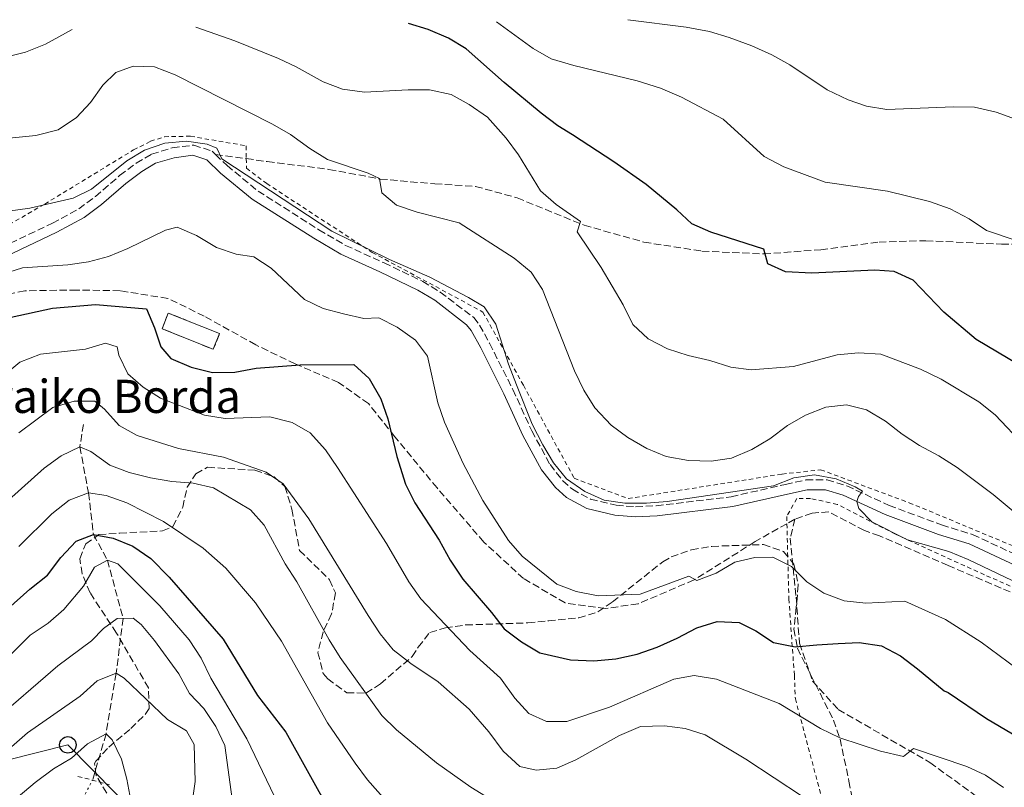
# Model space of a CAD drawing. Units: metres. Extents: x 616811 to 620238, y 4780331 to 4782703.
# Drawn here: x 618166 to 618404, y 4782484 to 4782670 of the extents above; entities that cross this region are included whole.
import ezdxf

# ---------------------------------------------------------------- set-up
doc = ezdxf.new("R2010")
doc.units = ezdxf.units.M
doc.header["$MEASUREMENT"] = 0
for name, pattern in [('DGN Style 2', [1.7399219301090239, 1.043953158065414, -0.6959687720436097]), ('DGN Style 3', [2.435890702152634, 1.739921930109024, -0.6959687720436097]), ('DGN Style 5', [1.217945351076317, 0.5219765790327072, -0.6959687720436097])]:
    doc.linetypes.add(name, pattern=pattern)
for name, color, linetype, lineweight in [('Barranco lineal', 142, 'DGN Style 3', 13), ('Barranco lineal no visto', 142, 'DGN Style 5', 0), ('Camino', 7, 'DGN Style 3', 0), ('construcción   en ruinas', 1, 'Continuous', 0), ('contrucción  en ruinas', 1, 'DGN Style 3', 13), ('Curva de nivel directora', 30, 'Continuous', 30), ('Curva de nivel intermedia', 30, 'Continuous', 0), ('Línea telefónica', 7, 'Continuous', 0), ('Margen derecho', 7, 'Continuous', 0), ('Pontón-alcantarilla (pasos de agua)', 1, 'DGN Style 2', 0), ('Poste telefónico', 7, 'Continuous', 0), ('Senda', 7, 'DGN Style 3', 0), ('Tela metálica o alambrada', 7, 'DGN Style 2', 0), ('Texto de Borda', 7, 'Continuous', 0), ('Zona arbolada', 92, 'DGN Style 3', 0)]:
    doc.layers.add(name, color=color, linetype=linetype, lineweight=lineweight)
doc.styles.add('Style-Arial', font='arial.ttf')

# ---------------------------------------------------------------- blocks, each defined once
blk = doc.blocks.new('5PTT')
at = {"layer": 'Poste telefónico', "color": 7, "linetype": 'Continuous', "lineweight": 30}
blk.add_circle((2.382683753967285e-05, 4.306399822235108e-05), 0.1995000005932858, dxfattribs=at)

msp = doc.modelspace()

# ---------------------------------------------------------------- linework, layer by layer
at = {"layer": 'Barranco lineal', "color": 142, "linetype": 'DGN Style 3', "lineweight": 13}
msp.add_polyline3d([(618181.2300000006, 4782572.02, 687.6600000000036), (618180.4100000003, 4782566.58, 685), (618182.4800000006, 4782555.470000001, 680), (618183.6900000004, 4782545.41, 675), (618187.0599999996, 4782539.25, 670), (618190.8399999999, 4782525.15, 665), (618189.1600000003, 4782511.939999999, 660), (618186.7100000001, 4782497.300000001, 655), (618183.4699999997, 4782486.100000001, 652.279999999999)], dxfattribs=at)
at = {"layer": 'Barranco lineal no visto', "color": 142, "linetype": 'DGN Style 5', "lineweight": 0, "extrusion": (-0.06224111729771449, -0.1133677493705083, 0.9916016320681396), "elevation": -580009.3135079521, "flags": 128}
msp.add_lwpolyline([(-1759727.209451844, 4452098.949293862), (-1759727.209451844, 4452108.923791343)], dxfattribs=at)
at = {"layer": 'Camino', "color": 7, "linetype": 'DGN Style 3', "lineweight": 0}
for points in [[(618161.3999999989, 4782614.710000002, 706.0299999999991), (618173.7500000005, 4782620.57, 707.5399999999936), (618180.1299999974, 4782624.02, 708.0899999999967), (618184.1399999995, 4782626.99, 708.3200000000071), (618190.0000000002, 4782632.07, 708.6600000000036), (618194.0100000001, 4782635.03, 708.9400000000023), (618197.6999999982, 4782637.27, 709.1600000000037), (618202.7099999995, 4782638.750000002, 709.229999999996), (618207.9200000019, 4782639.430000001, 709.3800000000047), (618212.3599999987, 4782637.970000002, 709.6600000000036), (618213.1499999978, 4782637.2, 709.7100000000065)], [(618213.1499999978, 4782637.2, 709.7100000000065), (618215.9499999986, 4782634.490000002, 709.8800000000048), (618223.4499999997, 4782628.330000001, 709.5200000000042), (618238.1299999983, 4782618.99, 709.1399999999996), (618244.5799999967, 4782615.230000001, 709.3800000000047), (618253.8900000006, 4782611.000000002, 709.229999999996), (618263.2100000014, 4782606.540000003, 708.7299999999959), (618267.4699999995, 4782603.95, 708.679999999993), (618275.5399999984, 4782597.78, 708.6199999999955), (618276.9600000001, 4782595.980000001, 708.6600000000036), (618279.3599999984, 4782591.600000001, 708.8300000000019), (618285.010000001, 4782580.440000001, 709.300000000003), (618289.5700000008, 4782570.439999999, 709.6600000000036), (618293.9699999974, 4782562.330000001, 709.5200000000042), (618297.0399999986, 4782558.420000002, 709.550000000003), (618299.3699999999, 4782556.36, 709.5899999999965), (618303.760000002, 4782553.950000001, 709.6999999999972), (618309.969999999, 4782552.480000001, 709.8899999999995), (618314.6499999973, 4782552.140000001, 710.0200000000042), (618319.6400000007, 4782552.350000001, 710.0800000000019), (618337.73, 4782554.540000001, 710.1000000000058), (618350.8299999982, 4782557.51, 709.9499999999972), (618355.7899999982, 4782558.590000002, 709.5200000000042), (618360.8999999977, 4782558.630000002, 709.5200000000042), (618365.6799999988, 4782557.180000001, 709.8000000000029), (618375.8700000012, 4782552.460000004, 710.3099999999977), (618388.5799999982, 4782547.730000001, 710.5200000000042), (618396.0799999973, 4782545.41, 710.5200000000042), (618417.1399999993, 4782535.630000002, 711.8800000000047)]]:
    msp.add_polyline3d(points, dxfattribs=at)
at = {"layer": 'construcción   en ruinas', "color": 1, "linetype": 'Continuous', "lineweight": 0, "extrusion": (0.009746563315342472, -0.003908911934728305, 0.9999448609353551), "elevation": -11967.61398344433, "flags": 128}
msp.add_lwpolyline([(618177.9258590876, 4782583.677755321), (618176.4059312874, 4782579.887726367), (618164.0351543281, 4782584.857764336), (618165.5550821284, 4782588.647793293), (618177.9258590876, 4782583.677755321)], close=True, dxfattribs=at)
at = {"layer": 'contrucción  en ruinas', "color": 1, "linetype": 'DGN Style 3', "lineweight": 13, "extrusion": (0.009746563315342472, -0.003908911934728305, 0.9999448609353551), "elevation": -11967.61398344433, "flags": 128}
msp.add_lwpolyline([(618165.5550821284, 4782588.647793293), (618164.0351543281, 4782584.857764336), (618176.4059312874, 4782579.887726367), (618177.9258590876, 4782583.677755321), (618165.5550821284, 4782588.647793293)], dxfattribs=at)
at = {"layer": 'Curva de nivel directora', "color": 30, "linetype": 'Continuous', "lineweight": 30, "flags": 128}
for points, elevation in [([(618415.0000000002, 4782581.840000002), (618396.9600000001, 4782592.49), (618389.079999999, 4782599.090000001), (618381.7099999995, 4782606.790000001), (618377.0999999982, 4782608.930000001), (618372.4400000002, 4782609.2), (618357.2399999987, 4782608.529999999), (618350.8599999995, 4782608.850000001), (618346.6100000005, 4782610.74), (618345.6399999983, 4782614.300000001), (618332.8399999995, 4782618.430000001), (618328.2399999995, 4782620.390000002), (618324.5800000004, 4782623.82), (618317.2000000001, 4782629.940000001), (618309.379999999, 4782635.430000001), (618299.3799999988, 4782641.890000002), (618295.8299999994, 4782644.100000001), (618291.8699999986, 4782647.140000001), (618282.91, 4782654.51), (618273.7300000001, 4782662.640000002), (618269.480000001, 4782665.27), (618264.5199999989, 4782667.359999999), (618259.7899999993, 4782668.779999999)], 725.0000000000002), ([(618163.8299999986, 4782597.860000002), (618173.8199999997, 4782600.029999999), (618184.190000001, 4782600.95), (618196.4499999988, 4782599.92), (618198.4600000004, 4782595.330000001), (618199.9899999994, 4782590.699999999), (618202.3699999996, 4782587.880000001), (618207.2499999991, 4782585.830000001), (618212.4699999985, 4782584.500000002), (618217.8499999985, 4782584.610000002), (618223.0199999984, 4782585.61), (618233.5799999996, 4782586.360000002), (618246.5500000003, 4782586.430000001), (618250.2999999986, 4782583.12), (618253.0900000005, 4782578.16), (618254.8000000003, 4782573.350000001), (618256.9500000007, 4782564.26), (618259.0999999986, 4782557.550000002), (618261.3000000003, 4782553.060000001), (618267.219999999, 4782544.04), (618269.8699999999, 4782539.210000002), (618272.8899999997, 4782534.630000004), (618279.8299999998, 4782526.640000002), (618282.8699999999, 4782522.680000001), (618287.0599999984, 4782519.54), (618291.5299999989, 4782516.880000001), (618298.9000000005, 4782515.190000001), (618304.5199999998, 4782514.960000001), (618309.8999999998, 4782515.41), (618315.0399999986, 4782516.550000002), (618319.8199999996, 4782518.250000001), (618324.7100000001, 4782520.41), (618329.4699999989, 4782522.92), (618334.3700000006, 4782524.390000001), (618339.65, 4782524.150000001), (618343.7099999991, 4782522.170000001), (618347.9999999985, 4782519.390000001), (618353.1799999997, 4782518.350000001), (618358.4500000002, 4782518.800000001), (618363.6000000001, 4782519.130000002), (618368.6399999983, 4782519.350000001), (618374.0499999995, 4782518.539999999), (618378.6799999987, 4782516.109999999), (618382.76, 4782512.980000001), (618389.1700000005, 4782507.720000001), (618390.1399999983, 4782507.28), (618399.4099999999, 4782501.02), (618408.829999999, 4782495.480000001)], 700.0000000000001), ([(618156.0799999991, 4782521.350000001), (618168.2999999989, 4782532.260000001), (618172.5900000005, 4782535.609999999), (618175.8299999991, 4782539.86), (618179.4799999993, 4782543.83), (618183.6900000003, 4782545.41), (618188.4400000002, 4782544.560000001), (618193.1899999998, 4782542.609999999), (618197.5199999993, 4782539.619999999), (618201.9299999994, 4782535.119999999), (618215.0399999988, 4782520.130000001), (618223.3200000002, 4782506.560000001), (618230.1699999986, 4782497.730000001), (618240.8799999997, 4782478.449999999)], 675.0000000000001)]:
    msp.add_lwpolyline(points, dxfattribs=dict(at, elevation=elevation))
at = {"layer": 'Curva de nivel intermedia', "color": 30, "linetype": 'Continuous', "lineweight": 0, "flags": 128}
for points, elevation in [([(618281.0100000001, 4782669.15), (618289.9100000006, 4782662.710000001), (618294.2600000004, 4782660.24), (618299.7000000007, 4782658.619999998), (618315.0400000007, 4782654.92), (618320.6300000009, 4782653.210000001), (618325.7200000006, 4782650.970000002), (618335.8300000001, 4782645.679999999), (618345.7200000008, 4782636.65), (618350.4500000004, 4782634.21), (618360.4300000005, 4782630.470000001), (618375.4700000011, 4782628.310000001), (618385.620000001, 4782625.779999998), (618390.6600000013, 4782624.009999998), (618395.2600000014, 4782621.619999999), (618399.400000001, 4782618.82), (618406.3800000015, 4782616.489999999)], 730.0000000000001), ([(618312.8000000011, 4782669.7), (618326.8600000005, 4782667.869999999), (618332.4999999999, 4782666.869999998), (618337.2800000008, 4782665.399999999), (618342.7300000001, 4782663.42), (618347.5700000015, 4782661.249999999), (618351.9400000013, 4782658.83), (618360.92, 4782652.750000001), (618366.0099999995, 4782650.33), (618370.4000000017, 4782648.84), (618375.3400000016, 4782648.029999999), (618391.4800000016, 4782648.689999999), (618396.5399999999, 4782648.56), (618401.7800000014, 4782647.42), (618406.4599999996, 4782645.67)], 735.0000000000001), ([(618178.5100000014, 4782667.369999998), (618172.0800000008, 4782663.779999999), (618167.2300000006, 4782661.890000001), (618156.5599999997, 4782659.17)], 720), ([(618208.4100000014, 4782667.890000001), (618217.8700000007, 4782664.57), (618228.4100000019, 4782660.31), (618232.6699999998, 4782658.339999998), (618239.190000002, 4782654.699999999), (618243.8800000015, 4782652.949999999), (618249.160000001, 4782652.179999998), (618259.6799999997, 4782652.810000001), (618264.8899999999, 4782652.8), (618270.0900000012, 4782651.67), (618274.4400000009, 4782649.199999999), (618278.9100000013, 4782646.159999999), (618283.4100000006, 4782641.099999999), (618286.3800000013, 4782637.08), (618291.7000000009, 4782628.409999999), (618295.4500000017, 4782625.109999998), (618301.3200000012, 4782620.98), (618300.5700000002, 4782618.499999999), (618306.3600000015, 4782609.899999999), (618311.6600000011, 4782600.839999998), (618314.0100000004, 4782596.119999997), (618317.6600000004, 4782592.699999998), (618322.3499999997, 4782590.269999999), (618327.3200000008, 4782588.599999999), (618332.6000000003, 4782587.439999999), (618337.6200000006, 4782585.809999999), (618342.5800000003, 4782585.179999999), (618352.8300000009, 4782585.960000001), (618363.3800000009, 4782588.82), (618368.5199999998, 4782589.32), (618373.9100000008, 4782588.980000001), (618383.4500000007, 4782585.369999999), (618388.5100000012, 4782582.949999998), (618397.5900000005, 4782577.439999999), (618401.4999999999, 4782574.329999999), (618415.8600000008, 4782559.189999998)], 720), ([(618421.4100000008, 4782538.09), (618401.0300000004, 4782555.050000001), (618392.3600000001, 4782561.59), (618387.9400000012, 4782564.420000001), (618383.2500000017, 4782566.91), (618379.0700000019, 4782569.650000001), (618375.0500000009, 4782572.82), (618370.4599999997, 4782575.539999999), (618365.6000000006, 4782576.740000002), (618360.5900000016, 4782576.140000001), (618355.7000000009, 4782574.210000001), (618351.3500000013, 4782571.73), (618347.0500000007, 4782568.529999999), (618342.7500000002, 4782565.960000001), (618337.8500000008, 4782563.869999998), (618332.900000002, 4782563.140000001), (618327.4200000013, 4782563.320000002), (618322.0700000003, 4782564.239999999), (618317.3300000017, 4782566.15), (618312.7499999997, 4782568.869999998), (618308.7400000021, 4782571.849999998), (618304.8100000003, 4782575.99), (618302.1700000005, 4782580.239999999), (618299.9000000019, 4782584.91), (618292.1900000004, 4782604.569999999), (618289.4600000014, 4782608.76), (618285.3300000007, 4782612.100000001), (618272.0600000004, 4782620.689999999), (618261.8900000004, 4782623.230000001), (618256.8700000001, 4782624.960000001), (618253.3699999999, 4782627.869999998), (618252.780000002, 4782631.349999999), (618250.0100000004, 4782632.67), (618240.1900000012, 4782635.970000001), (618235.930000001, 4782638.579999999), (618231.2400000015, 4782641.98), (618226.920000001, 4782644.489999999), (618203.38, 4782656.390000001), (618198.4100000013, 4782658.289999999), (618193.3000000016, 4782658.48), (618189.0900000005, 4782656.960000002), (618185.9400000012, 4782653.91), (618182.9300000004, 4782649.730000001), (618179.5400000018, 4782646.060000001), (618175.1400000007, 4782643.15), (618169.7300000016, 4782641.720000001), (618154.3400000001, 4782640.210000001)], 715.0000000000002), ([(618414.4000000012, 4782530.16), (618394.990000001, 4782539.4), (618390.3600000018, 4782541.310000001), (618380.3300000003, 4782544.149999999), (618371.7000000003, 4782548.449999998), (618368.5399999998, 4782551.710000001), (618368.0999999995, 4782553.359999998), (618368.4800000016, 4782554.57), (618369.4299999994, 4782555.849999999), (618367.6900000004, 4782556.96), (618363.0900000005, 4782558.899999999), (618357.8300000011, 4782559.859999998), (618352.8800000001, 4782559.140000002), (618347.9600000004, 4782557.199999998), (618322.2400000002, 4782553.41), (618317.2500000013, 4782553.029999998), (618312.0400000011, 4782553.029999998), (618307.0900000002, 4782553.689999999), (618302.3700000017, 4782555.789999999), (618297.9900000007, 4782558.890000001), (618294.8300000002, 4782562.76), (618292.2199999995, 4782567.050000002), (618289.7000000004, 4782572.080000001), (618285.9000000006, 4782581.52), (618283.9600000005, 4782586.52), (618280.9000000006, 4782596.210000002), (618278.0900000009, 4782600.349999999), (618274.2900000011, 4782602.67), (618264.9200000013, 4782607.539999999), (618255.1700000013, 4782611.810000001), (618241.290000001, 4782618.669999998), (618214.6800000012, 4782636.09), (618213.4800000008, 4782638.710000001), (618211.1200000005, 4782639.63), (618206.1699999995, 4782640.380000001), (618200.9100000003, 4782639.9), (618196.0100000006, 4782638.239999999), (618191.7200000014, 4782635.67), (618183.240000001, 4782628.81), (618178.7599999995, 4782626.579999999), (618168.3100000002, 4782624.209999999), (618163.0500000007, 4782623.470000001)], 710.0000000000003), ([(618406.8200000017, 4782512.970000002), (618398.1100000013, 4782519.399999999), (618389.5400000016, 4782524.889999999), (618379.6799999999, 4782529.349999999), (618370.2899999999, 4782528.820000002), (618365.0000000015, 4782529.399999999), (618360.1500000011, 4782531.250000001), (618355.9900000015, 4782534.02), (618352.3400000016, 4782537.739999999), (618347.8300000008, 4782539.92), (618343.47, 4782539.859999998), (618338.5900000005, 4782538.74), (618334.1400000004, 4782536.119999999), (618329.4800000022, 4782534.3), (618327.4999999997, 4782535.41), (618315.7800000005, 4782531.039999999), (618305.5900000003, 4782530.609999999), (618300.2900000007, 4782531.65), (618295.6200000015, 4782533.45), (618287.280000002, 4782540.220000001), (618283.9600000005, 4782543.96), (618277.72, 4782553.67), (618272.9600000011, 4782562.55), (618268.5100000009, 4782572.519999999), (618266.8800000015, 4782577.250000001), (618264.4000000005, 4782588.489999999), (618261.4600000011, 4782592.329999999), (618257.04, 4782595.449999999), (618252.6100000021, 4782597.77), (618248.9700000011, 4782597.579999999), (618244.1000000006, 4782598.720000001), (618239.1699999997, 4782600.019999998), (618234.6400000014, 4782602.159999999), (618226.5900000001, 4782609.739999999), (618222.4200000016, 4782612.49), (618218.1600000013, 4782613.119999998), (618213.4299999994, 4782614.75), (618208.55, 4782617.630000002), (618203.9200000009, 4782619.599999999), (618201.070000001, 4782618.859999998), (618192.0099999997, 4782614.439999999), (618187.3300000015, 4782612.499999999), (618182.480000001, 4782611.27), (618177.480000001, 4782610.49), (618166.5100000007, 4782609.789999999), (618161.7400000008, 4782608.3)], 705), ([(618162.0600000005, 4782583.789999999), (618165.8700000015, 4782587.019999999), (618170.8600000005, 4782588.960000001), (618181.7700000004, 4782590.149999999), (618186.5600000003, 4782591.619999998), (618189.4400000015, 4782590.710000001), (618189.77, 4782588.71), (618192.0200000008, 4782584.24), (618195.6600000019, 4782580.970000001), (618199.900000002, 4782578.319999999), (618210.5300000004, 4782574.220000001), (618215.4800000013, 4782573.46), (618226.2999999997, 4782573.849999999), (618231.7199999999, 4782572.470000001), (618236.0499999995, 4782569.970000001), (618239.7300000008, 4782565.889999999), (618242.6600000011, 4782561.630000001), (618254.5000000009, 4782543.230000001), (618259.9000000011, 4782533.990000002), (618262.770000001, 4782529.9), (618274.5700000006, 4782517.430000001), (618282.0100000014, 4782510.759999999), (618285.4600000003, 4782505.959999999), (618288.8600000001, 4782502.24), (618293.1400000004, 4782500.269999999), (618298.0700000012, 4782500.249999999), (618308.3399999996, 4782503.730000001), (618323.8899999998, 4782510.52), (618328.8200000006, 4782511.429999999), (618334.1800000007, 4782510.510000001), (618349.3500000008, 4782504.609999999), (618359.2800000017, 4782498.619999999), (618363.9700000011, 4782496.359999999), (618373.7800000013, 4782493.119999998), (618379.3700000015, 4782491.849999999), (618381.7899999999, 4782493.739999999), (618394.6600000003, 4782489.41), (618399.2100000009, 4782487.329999999), (618403.5200000004, 4782484.37)], 695), ([(618165.61, 4782569.98), (618173.86, 4782576.05), (618178.9800000008, 4782577.579999999), (618184.0000000009, 4782577.59), (618186.3600000013, 4782575.67), (618189.8799999995, 4782571.779999998), (618194.2200000002, 4782569.289999999), (618204.2600000007, 4782566.220000001), (618215.0900000001, 4782564.09), (618225.4200000011, 4782560.46), (618229.5400000005, 4782557.619999999), (618235.6700000018, 4782549.199999999), (618250.0799999996, 4782525.869999998), (618252.980000001, 4782521.460000001), (618256.1100000001, 4782517.560000001), (618260.3700000005, 4782514.25), (618266.9199999995, 4782509.869999999), (618274.4600000011, 4782503.3), (618279.2100000008, 4782497.83), (618282.6200000016, 4782493.099999998), (618286.7099999997, 4782489.399999999), (618290.6200000015, 4782488.560000001), (618295.6100000005, 4782488.99), (618300.2400000016, 4782491.009999998), (618310.7500000015, 4782496.88), (618315.87, 4782499.050000001), (618321.600000001, 4782499.279999998), (618326.6500000004, 4782498.579999999), (618331.4400000002, 4782497.079999999), (618341.2599999994, 4782491.189999999), (618354.9600000011, 4782482.180000001)], 690.0000000000001), ([(618152.1400000007, 4782543.939999999), (618171.740000001, 4782561.48), (618175.8700000016, 4782564.430000001), (618180.4100000013, 4782566.58), (618183.0700000012, 4782565.429999999), (618187.6599999999, 4782562.199999999), (618192.3400000005, 4782560.42), (618197.4700000002, 4782559.13), (618202.5900000011, 4782558.199999998), (618207.7600000009, 4782557.789999999), (618212.6400000004, 4782556.689999999), (618221.5900000001, 4782551.42), (618224.9299999995, 4782547.679999999), (618230.000000001, 4782538.340000001), (618232.8399999997, 4782533.990000002), (618240.6300000015, 4782519.980000001), (618243.3099999994, 4782515.759999999), (618253.3200000006, 4782501.720000001), (618256.9200000016, 4782498.239999999), (618266.5100000005, 4782490.289999999), (618274.8099999997, 4782484.430000001), (618284.64, 4782478.390000001)], 684.9999999999999), ([(618165.6700000003, 4782542.519999998), (618173.5899999995, 4782550.42), (618177.7699999993, 4782553.71), (618182.480000001, 4782555.470000001), (618186.7500000002, 4782554.81), (618191.7100000002, 4782553.079999999), (618200.6300000007, 4782548.550000001), (618210.1700000005, 4782542.17), (618215.6500000012, 4782537.279999998), (618222.8399999995, 4782528.929999998), (618226.2400000015, 4782523.960000002), (618229.0800000001, 4782519.659999999), (618240.1900000012, 4782499.940000001), (618246.8699999999, 4782490.21), (618249.9000000008, 4782486.23), (618257.9100000019, 4782477.13)], 680), ([(618229.240000001, 4782478.33), (618220.7200000006, 4782496.119999998), (618212.0700000004, 4782510.720000001), (618209.7200000013, 4782515.56), (618206.7900000009, 4782520.039999999), (618199.6800000007, 4782528.210000001), (618189.6000000001, 4782538.380000001), (618187.060000001, 4782539.25), (618183.8899999993, 4782537.520000001), (618181.2300000016, 4782532.989999999), (618176.5399999999, 4782527.31), (618172.7500000013, 4782524.050000001), (618168.3900000005, 4782521.099999999), (618157.0400000003, 4782509.92)], 670), ([(618158.9500000014, 4782499.859999999), (618175.0600000003, 4782513.710000001), (618183.2000000008, 4782519.779999999), (618186.130000001, 4782522.770000001), (618189.4000000012, 4782525.130000001), (618193.3000000016, 4782525.2), (618195.2199999995, 4782523.699999998), (618198.4600000004, 4782519.810000001), (618204.3099999998, 4782511.76), (618206.9100000015, 4782507.079999999), (618210.3300000015, 4782503.430000001), (618213.2599999995, 4782499.12), (618215.4200000009, 4782494.459999999), (618218.9300000002, 4782468.599999999)], 665.0000000000001), ([(618163.8900000011, 4782494.17), (618167.7800000003, 4782497.570000002), (618180.4400000004, 4782506.409999998), (618184.6100000012, 4782510.119999999), (618189.1599999998, 4782511.939999999), (618191.1300000012, 4782510.77), (618201.6000000008, 4782500.779999998), (618206.1200000005, 4782498), (618208.0200000004, 4782494.71), (618208.2500000005, 4782485.82), (618206.7400000017, 4782475.050000002)], 660), ([(618165.5099999993, 4782482.139999999), (618169.630000001, 4782485.600000001), (618174.040000001, 4782488.84), (618178.4000000019, 4782491.449999998), (618182.2300000007, 4782494.859999999), (618186.7100000001, 4782497.300000001), (618188.1699999997, 4782495.890000001), (618190.4400000006, 4782491.179999998), (618191.7100000002, 4782486.34), (618194.6200000005, 4782470.880000001)], 655)]:
    msp.add_lwpolyline(points, dxfattribs=dict(at, elevation=elevation))
at = {"layer": 'Línea telefónica', "color": 7, "linetype": 'Continuous', "lineweight": 0}
msp.add_polyline3d([(618218.5799999975, 4781986.470000002, 664.5599999999977), (618387.7399999984, 4782244.930000001, 653.5399999999936), (618385.350000001, 4782284.040000001, 660.5800000000017), (618177.4999999994, 4782494.640000001, 656.279999999999), (617979.210000002, 4782444.59, 676.6999999999971), (617846.25, 4782515.190000001, 675.1900000000023), (617815.9499999998, 4782576.579999999, 672.429999999993), (617878.6099999987, 4782662.140000001, 660.8399999999965)], dxfattribs=at)
at = {"layer": 'Margen derecho', "color": 7, "linetype": 'Continuous', "lineweight": 0}
msp.add_polyline3d([(618162.4999999986, 4782612.560000002, 706.0299999999991), (618174.839999999, 4782618.42, 707.5399999999936), (618181.4299999983, 4782621.980000001, 708.0899999999967), (618185.6499999983, 4782625.11, 708.3200000000071), (618191.5100000012, 4782630.190000001, 708.6600000000036), (618195.3500000013, 4782633.020000001, 708.9400000000023), (618198.6799999995, 4782635.050000003, 709.1600000000037), (618203.2100000002, 4782636.380000004, 709.229999999996), (618207.6799999983, 4782636.970000003, 709.3800000000047), (618211.079999998, 4782635.850000001, 709.6600000000036), (618214.3500000003, 4782632.689999999, 709.8800000000048), (618222.0300000004, 4782626.380000002, 709.5200000000042), (618236.8799999988, 4782616.940000001, 709.1399999999996), (618243.469999998, 4782613.08, 709.3800000000047), (618252.8799999983, 4782608.82, 709.229999999996), (618262.0599999981, 4782604.420000002, 708.7299999999959), (618266.1099999981, 4782601.960000001, 708.679999999993), (618273.8299999986, 4782596.050000001, 708.6199999999955), (618274.9400000017, 4782594.650000001, 708.6600000000036), (618277.2300000006, 4782590.470000002, 708.8300000000019), (618282.8399999985, 4782579.390000002, 709.300000000003), (618287.4099999995, 4782569.36, 709.6600000000036), (618291.949999999, 4782561.000000001, 709.5200000000042), (618295.2800000017, 4782556.760000001, 709.550000000003), (618297.9699999985, 4782554.380000004, 709.5899999999965), (618302.8799999991, 4782551.680000001, 709.6999999999972), (618309.6099999992, 4782550.090000001, 709.8899999999995), (618314.6099999994, 4782549.730000001, 710.0200000000042), (618319.8299999986, 4782549.95, 710.0800000000019), (618338.1399999991, 4782552.160000001, 710.1000000000058), (618351.3500000013, 4782555.16, 709.9499999999972), (618356.0599999985, 4782556.180000001, 709.5200000000042), (618360.5500000013, 4782556.220000002, 709.5200000000042), (618364.8200000004, 4782554.930000001, 709.8000000000029), (618374.9400000013, 4782550.230000001, 710.3099999999977), (618387.8000000003, 4782545.439999999, 710.5200000000042), (618395.2100000001, 4782543.160000003, 710.5200000000042), (618416.0799999976, 4782533.470000003, 711.8800000000047)], dxfattribs=at)
at = {"layer": 'Pontón-alcantarilla (pasos de agua)', "color": 1, "linetype": 'DGN Style 2', "lineweight": 0, "elevation": 652.7299999999959, "flags": 128}
msp.add_lwpolyline([(618179.9299999997, 4782487.050000001), (618187.54, 4782485.02)], dxfattribs=at)
at = {"layer": 'Senda', "color": 7, "linetype": 'DGN Style 3', "lineweight": 0, "extrusion": (-0.07901608624825579, -0.04467925298389926, 0.9958715893461411), "elevation": -261836.1747781815, "flags": 128}
msp.add_lwpolyline([(-3858745.53482377, 2880392.658857822), (-3858745.53482377, 2880390.455564833)], dxfattribs=at)
at = {"layer": 'Senda', "color": 7, "linetype": 'DGN Style 3', "lineweight": 0}
for points in [[(618213.1499999978, 4782637.2, 709.7100000000065), (618220.5899999987, 4782636.160000001, 710.8999999999943), (618225.6799999982, 4782635.45, 711.7200000000014), (618240.5699999989, 4782633.57, 713.5800000000019), (618252.9400000006, 4782631.240000002, 715.0099999999949), (618266.1499999984, 4782630.07, 715.800000000003), (618275.9699999975, 4782629.470000001, 716.6600000000036), (618286.0599999971, 4782626.690000001, 717.5899999999965), (618302.2399999977, 4782620.080000001, 720.2400000000054), (618316.659999999, 4782616.010000001, 722.3899999999995), (618330.6900000015, 4782613.830000003, 723.6100000000006), (618345.609999999, 4782613.150000002, 725.1100000000007), (618359.3999999979, 4782614.180000001, 725.4700000000012), (618373.4699999985, 4782616.010000001, 726.3300000000019), (618384.7600000005, 4782616.350000001, 727.3300000000019), (618403.0599999977, 4782615.51, 729.4799999999959), (618426.1600000005, 4782615.750000002, 731.850000000006), (618442.8299999982, 4782616.660000001, 733.2100000000064), (618460.1399999997, 4782616.949999999, 734.429999999993), (618476.3599999984, 4782616.880000004, 735.7899999999937), (618488.4899999986, 4782615.57, 737.0800000000019), (618505.269999998, 4782613.619999999, 737.6499999999943), (618545.4400000009, 4782611.33, 739.0800000000019)], [(618351.1999999993, 4782548.040000001, 707.1100000000007), (618343.5300000003, 4782543.710000002, 706.3099999999978), (618328.8099999973, 4782534.470000002, 704.800000000003), (618315.2300000007, 4782528.7, 703.6600000000036), (618307.3399999985, 4782527.560000001, 703.3699999999955), (618297.6199999996, 4782528.91, 703.5099999999949), (618287.5900000005, 4782534.790000001, 703.1499999999943), (618278.0100000005, 4782543.600000001, 702.6499999999944), (618266.6800000004, 4782556.670000001, 701.5800000000019), (618256.5100000004, 4782569.020000001, 700.1399999999994), (618250.1000000021, 4782577.029999999, 698.929999999993), (618242.8899999991, 4782582.160000001, 698.929999999993), (618232.4200000018, 4782586.590000002, 699.5700000000071), (618222.8700000008, 4782591.220000001, 700.8600000000009), (618210.4600000011, 4782598.130000002, 700.9299999999929), (618201.659999999, 4782602.430000001, 700.6499999999944), (618190.1000000008, 4782604.260000001, 700.5700000000071), (618179.6600000003, 4782604.45, 701.2200000000012), (618167.1099999998, 4782604.250000002, 701.7200000000014), (618159.0000000005, 4782602.66, 702.5099999999949), (618136.87, 4782591.430000001, 704.3000000000029), (618127.1400000004, 4782586.41, 704.7100000000065)], [(618442.5399999977, 4782511.880000001, 713.1199999999955), (618441.6999999996, 4782511.470000002, 712.9700000000012), (618434.3099999977, 4782514.240000002, 712.179999999993), (618425.480000001, 4782520.020000001, 710.5299999999991), (618419.2399999981, 4782524.940000001, 709.4600000000065), (618411.8900000011, 4782528.690000001, 708.820000000007), (618390.1400000006, 4782537.949999999, 708.600000000006), (618373.550000001, 4782545.12, 709.5299999999991), (618369.9099999999, 4782546.369999999, 709.5299999999991), (618361.3299999969, 4782550.9, 708.600000000006), (618357.27, 4782550.58, 707.8099999999979), (618353.1099999981, 4782549.120000001, 707.3099999999978)], [(618353.1099999981, 4782549.120000001, 707.3099999999978), (618351.9999999994, 4782544.57, 706.5899999999967), (618353.4400000012, 4782530.27, 703.5800000000019), (618354.2300000002, 4782519.16, 700.4299999999931), (618357.3999999973, 4782510.050000002, 698.279999999999), (618363.6099999989, 4782503.180000002, 695.9900000000052), (618385.7699999987, 4782490.390000002, 694.6999999999972), (618397.5199999989, 4782481.850000001, 693.9100000000037), (618407.499999999, 4782473.220000001, 693.3399999999967), (618416.0199999996, 4782465.890000002, 693.3399999999967), (618422.5300000006, 4782458.680000001, 694.2700000000041), (618428.1499999977, 4782452.890000002, 694.5599999999978), (618430.3, 4782451.270000001, 694.5599999999978)]]:
    msp.add_polyline3d(points, dxfattribs=at)
at = {"layer": 'Tela metálica o alambrada', "color": 7, "linetype": 'DGN Style 2', "lineweight": 0}
for points in [[(618151.2800000003, 4782613.27, 708.2899999999936), (618171.9100000003, 4782625.210000001, 710.1499999999943), (618193.3700000001, 4782638.26, 711.0099999999949), (618197.4600000001, 4782640.350000001, 711.0099999999949), (618200.8200000003, 4782641.449999999, 711.0099999999949), (618207.1200000001, 4782641.57, 711.0099999999949), (618220.5300000003, 4782639.26, 712.2299999999959), (618220.5899999999, 4782636.16, 711.6900000000023), (618220.6399999997, 4782633.880000001, 711.3000000000029), (618225.5300000003, 4782630.130000001, 711.2299999999959), (618251.0300000003, 4782613.51, 711.0099999999949), (618277.75, 4782599.140000001, 709.7200000000012), (618287.5599999996, 4782581.449999999, 710.5099999999949), (618299.8300000001, 4782558.99, 710.8699999999953), (618312.8300000001, 4782554.100000001, 711.8000000000029), (618350.0300000003, 4782560.01, 711.8000000000029), (618359.3499999996, 4782561.050000001, 710.8000000000029), (618380.7300000006, 4782553.109999999, 711.9400000000023), (618405.5899999999, 4782542.779999999, 712.8000000000029)], [(618442.54, 4782511.880000001, 713.1199999999953), (618430.2100000001, 4782518.289999999, 712.6100000000006), (618417.9299999997, 4782527.439999999, 710.320000000007), (618398.9000000004, 4782535.710000001, 709.8899999999995), (618377.4400000004, 4782545.49, 710.4600000000065), (618363.3600000005, 4782552.710000001, 709.8899999999995), (618356.9100000003, 4782554.130000001, 709.529999999999), (618353.5899999999, 4782554.119999999, 709.4600000000065), (618351.1500000004, 4782549.77, 708.029999999999), (618351.2000000002, 4782548.039999999, 707.1100000000006)], [(618351.2000000002, 4782548.039999999, 707.1100000000006), (618351.6699999999, 4782529.890000001, 704.3000000000029), (618353.0099999999, 4782511.4, 698.1399999999994), (618353.2400000002, 4782505.779999999, 696.9900000000052), (618359.5700000003, 4782482.01, 693.3399999999965)]]:
    msp.add_polyline3d(points, dxfattribs=at)
at = {"layer": 'Zona arbolada', "color": 92, "linetype": 'DGN Style 3', "lineweight": 0}
msp.add_polyline3d([(618186.8700000001, 4782483, 668.6199999999953), (618184.3200000003, 4782487.27, 669.1600000000036), (618183.9199999999, 4782490.130000001, 669.8800000000047), (618184.2400000002, 4782490.699999999, 670.1300000000047), (618187.3899999997, 4782494.09, 672.1699999999983), (618192.6699999999, 4782498.560000001, 673.3699999999953), (618196.1799999997, 4782501.949999999, 674.4600000000064), (618197.1100000005, 4782503.42, 674.8899999999994), (618196.9699999997, 4782508.390000001, 676.179999999993), (618189.2400000002, 4782521.65, 678.1900000000023), (618182.8700000001, 4782531.33, 679.1999999999971), (618180.9299999997, 4782535.930000001, 679.4799999999959), (618180.4000000004, 4782539.59, 679.7599999999948), (618181.8200000003, 4782543.17, 680.3399999999965), (618184.9800000006, 4782545.41, 681.6300000000047), (618190.0199999996, 4782545.74, 684.2100000000064), (618200.3300000001, 4782546.300000001, 687.5), (618202.8300000001, 4782547.380000001, 688.070000000007), (618205.2599999999, 4782552.01, 689.0800000000017), (618206.3099999996, 4782556.850000001, 690.2200000000012), (618208.4199999999, 4782560.100000001, 690.8000000000029), (618211.2599999999, 4782561.65, 691.5099999999948), (618222.6699999999, 4782560.949999999, 692.679999999993), (618227.3600000005, 4782559.34, 693.3800000000047), (618229.9299999997, 4782556.980000001, 693.5200000000041), (618231.6399999997, 4782551.51, 693.3800000000047), (618233.4600000001, 4782541.59, 693.3800000000047), (618240.7000000002, 4782534.5, 693.8099999999977), (618242.1399999997, 4782531.310000001, 693.9499999999971), (618241.2100000001, 4782526.25, 693.9499999999971), (618239.1600000003, 4782521.92, 693.8000000000029), (618237.8899999997, 4782516.9, 693.9400000000023), (618239.2000000002, 4782511.880000001, 694.3800000000047), (618240.2800000003, 4782510.560000001, 694.5599999999977), (618244.9000000004, 4782507.24, 695.2400000000052), (618249.5, 4782507.15, 695.9600000000064), (618253.0300000003, 4782509.380000001, 696.6100000000006), (618260.6799999997, 4782515.980000001, 698.25), (618262.1500000004, 4782518.27, 699.2100000000064), (618264.9199999999, 4782521.800000001, 701.2599999999949), (618268.6900000004, 4782522.869999999, 701.929999999993), (618273.5899999999, 4782523.600000001, 702.529999999999), (618288.6200000001, 4782524.08, 703.9100000000036), (618293.5300000003, 4782524.550000001, 704.6999999999972), (618300.9100000003, 4782525.289999999, 706.4199999999983), (618305.5199999996, 4782526.74, 707.4199999999983), (618309.0800000001, 4782529.16, 708.029999999999), (618321.2199999997, 4782538.869999999, 709.429999999993), (618323.2800000003, 4782540.01, 709.6100000000006), (618328.1299999999, 4782541.76, 710.0399999999936), (618333.0499999998, 4782542.57, 710.4799999999959), (618345.54, 4782543.01, 711.3699999999953), (618350.4100000003, 4782541.289999999, 711.2899999999936), (618352.9000000004, 4782538.27, 711.4900000000052), (618353.9500000002, 4782533.27, 712.1600000000036), (618353.4600000001, 4782527.859999999, 712.779999999999), (618352.9000000004, 4782522.58, 712.8099999999977), (618353.7400000002, 4782517.970000001, 711.7200000000012), (618362.4699999997, 4782500.609999999, 703.179999999993), (618364.0499999998, 4782496.050000001, 701.8300000000019), (618366.2000000002, 4782485.880000001, 701.1100000000006), (618367.2300000006, 4782480.289999999, 700.25)], dxfattribs=at)
msp.add_polyline3d([(618186.8700000001, 4782483, 668.6199999999953), (618184.3200000003, 4782487.27, 669.1600000000036), (618183.9199999999, 4782490.130000001, 669.8800000000047), (618184.2400000002, 4782490.699999999, 670.1300000000047), (618187.3899999997, 4782494.09, 672.1699999999983), (618192.6699999999, 4782498.560000001, 673.3699999999953), (618196.1799999997, 4782501.949999999, 674.4600000000064), (618197.1100000005, 4782503.42, 674.8899999999994), (618196.9699999997, 4782508.390000001, 676.179999999993), (618189.2400000002, 4782521.65, 678.1900000000023), (618182.8700000001, 4782531.33, 679.1999999999971), (618180.9299999997, 4782535.930000001, 679.4799999999959), (618180.4000000004, 4782539.59, 679.7599999999948), (618181.8200000003, 4782543.17, 680.3399999999965), (618184.9800000006, 4782545.41, 681.6300000000047), (618190.0199999996, 4782545.74, 684.2100000000064), (618200.3300000001, 4782546.300000001, 687.5), (618202.8300000001, 4782547.380000001, 688.070000000007), (618205.2599999999, 4782552.01, 689.0800000000017), (618206.3099999996, 4782556.850000001, 690.2200000000012), (618208.4199999999, 4782560.100000001, 690.8000000000029), (618211.2599999999, 4782561.65, 691.5099999999948), (618222.6699999999, 4782560.949999999, 692.679999999993), (618227.3600000005, 4782559.34, 693.3800000000047), (618229.9299999997, 4782556.980000001, 693.5200000000041), (618231.6399999997, 4782551.51, 693.3800000000047), (618233.4600000001, 4782541.59, 693.3800000000047), (618240.7000000002, 4782534.5, 693.8099999999977), (618242.1399999997, 4782531.310000001, 693.9499999999971), (618241.2100000001, 4782526.25, 693.9499999999971), (618239.1600000003, 4782521.92, 693.8000000000029), (618237.8899999997, 4782516.9, 693.9400000000023), (618239.2000000002, 4782511.880000001, 694.3800000000047), (618240.2800000003, 4782510.560000001, 694.5599999999977), (618244.9000000004, 4782507.24, 695.2400000000052), (618249.5, 4782507.15, 695.9600000000064), (618253.0300000003, 4782509.380000001, 696.6100000000006), (618260.6799999997, 4782515.980000001, 698.25), (618262.1500000004, 4782518.27, 699.2100000000064), (618264.9199999999, 4782521.800000001, 701.2599999999949), (618268.6900000004, 4782522.869999999, 701.929999999993), (618273.5899999999, 4782523.600000001, 702.529999999999), (618288.6200000001, 4782524.08, 703.9100000000036), (618293.5300000003, 4782524.550000001, 704.6999999999972), (618300.9100000003, 4782525.289999999, 706.4199999999983), (618305.5199999996, 4782526.74, 707.4199999999983), (618309.0800000001, 4782529.16, 708.029999999999), (618321.2199999997, 4782538.869999999, 709.429999999993), (618323.2800000003, 4782540.01, 709.6100000000006), (618328.1299999999, 4782541.76, 710.0399999999936), (618333.0499999998, 4782542.57, 710.4799999999959), (618345.54, 4782543.01, 711.3699999999953), (618350.4100000003, 4782541.289999999, 711.2899999999936), (618352.9000000004, 4782538.27, 711.4900000000052), (618353.9500000002, 4782533.27, 712.1600000000036), (618353.4600000001, 4782527.859999999, 712.779999999999), (618352.9000000004, 4782522.58, 712.8099999999977), (618353.7400000002, 4782517.970000001, 711.7200000000012), (618362.4699999997, 4782500.609999999, 703.179999999993), (618364.0499999998, 4782496.050000001, 701.8300000000019), (618366.2000000002, 4782485.880000001, 701.1100000000006), (618367.2300000006, 4782480.289999999, 700.25)], dxfattribs=at)

# ---------------------------------------------------------------- block references
at = {"layer": 'Poste telefónico', "color": 7, "linetype": 'Continuous', "lineweight": 0, "xscale": 10, "yscale": 10, "zscale": 10}
msp.add_blockref('5PTT', (618177.4999999994, 4782494.640000001, 656.279999999999), dxfattribs=at)

# ---------------------------------------------------------------- texts
at = {"layer": 'Texto de Borda', "color": 7, "linetype": 'Continuous', "lineweight": 0, "style": 'Style-Arial'}
msp.add_text('Etxegaraiko Borda', height=8, dxfattribs=at).set_placement((618125.5799999983, 4782574.769999999, 701.6300000000047))

doc.saveas('drawing.dxf')
